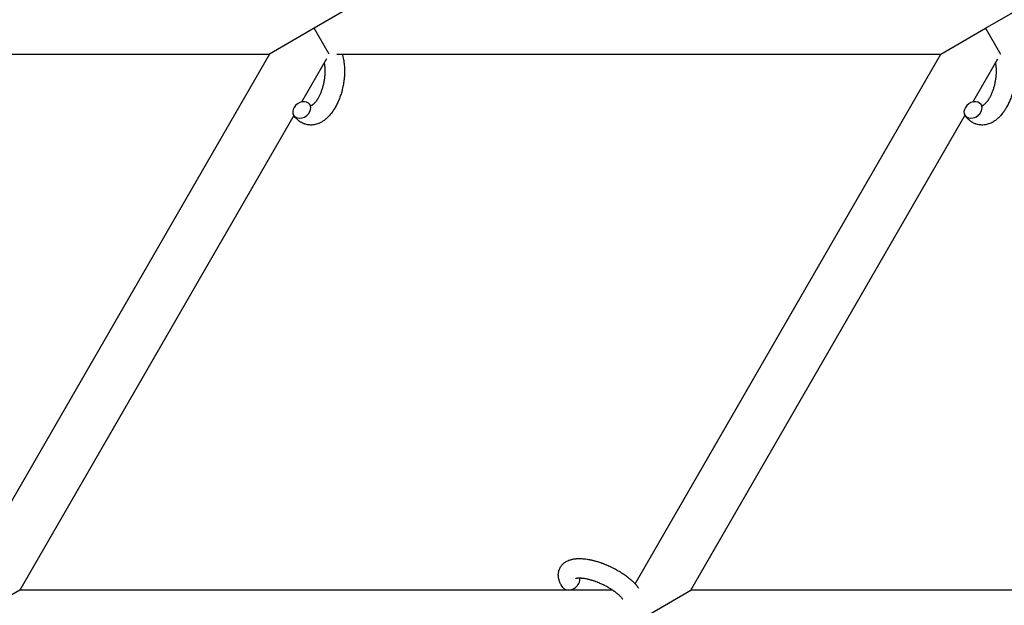
# Model space of a CAD drawing. Units: millimetres. Extents: x -1666 to 12336, y -1790 to 7862.
# Drawn here: x 7946 to 8251, y 3365 to 3546 of the extents above; entities that cross this region are included whole.
import ezdxf

# ---------------------------------------------------------------- set-up
doc = ezdxf.new("R2010")
doc.units = ezdxf.units.MM

# ---------------------------------------------------------------- blocks, each defined once
blk = doc.blocks.new('ИТ-02')
for p, q in [((8051.03, 3551.84), (8037.17, 3543.84)), ((8245.02, 3543.84), (8258.87, 3551.84)), ((8037.17, 3543.84), (8023.32, 3535.84)), ((8041.79, 3535.84), (8037.17, 3543.84)), ((8231.16, 3535.84), (8245.02, 3543.84)), ((8245.02, 3543.84), (8249.64, 3535.84)), ((7836.34, 3535.84), (8023.32, 3535.84)), ((8023.32, 3535.84), (7928.64, 3371.86)), ((8040.94, 3534.36), (8033.21, 3520.97)), ((8044.19, 3535.84), (8231.16, 3535.84)), ((8136.49, 3371.86), (8231.16, 3535.84)), ((8241.05, 3520.97), (8248.78, 3534.36)), ((8030.82, 3516.83), (7945.95, 3369.84)), ((8153.8, 3369.84), (8238.66, 3516.83)), ((7945.95, 3369.84), (7932.09, 3361.84)), ((8129.62, 3369.84), (7945.95, 3369.84)), ((8139.94, 3361.84), (8153.8, 3369.84)), ((8337.47, 3369.84), (8153.8, 3369.84))]:
    blk.add_line(p, q)
for centre, start_param, end_param in [((8033.3, 3518.52), 0, 3.141593), ((8033.3, 3518.52), 5.355092, 6.283185), ((8241.15, 3518.52), 0, 3.141593), ((8241.15, 3518.52), 5.355092, 6.283185), ((8033.3, 3518.52), 3.141593, 5.355092), ((8241.15, 3518.52), 3.141593, 5.355092), ((8116.56, 3372.42), 5.355092, 6.053873), ((8116.56, 3372.42), 3.141593, 5.355092)]:
    blk.add_ellipse(centre, major_axis=(2.47, 1.71), ratio=0.769885, start_param=start_param, end_param=end_param)
for points, knots in [([(8045.79, 3535.84), (8045.79, 3535.83), (8045.79, 3535.82), (8045.86, 3535.62), (8045.92, 3535.42), (8046.03, 3535.02), (8046.08, 3534.81), (8046.15, 3534.48), (8046.18, 3534.37), (8046.2, 3534.24), (8046.2, 3534.22), (8046.22, 3534.17), (8046.22, 3534.14), (8046.23, 3534.1), (8046.23, 3534.1), (8046.26, 3533.93), (8046.29, 3533.77), (8046.35, 3533.36), (8046.39, 3533.12), (8046.44, 3532.72), (8046.45, 3532.57), (8046.49, 3532.13), (8046.51, 3531.85), (8046.53, 3531.48), (8046.53, 3531.38), (8046.54, 3531.23), (8046.54, 3531.18), (8046.55, 3530.98), (8046.55, 3530.84), (8046.55, 3530.63), (8046.55, 3530.56), (8046.55, 3530.47), (8046.55, 3530.44), (8046.55, 3530.4), (8046.55, 3530.37), (8046.55, 3530.3), (8046.55, 3530.24), (8046.55, 3530.16), (8046.55, 3530.13), (8046.53, 3529.84), (8046.53, 3529.58), (8046.51, 3529.14), (8046.49, 3528.96), (8046.48, 3528.77), (8046.48, 3528.76), (8046.48, 3528.75), (8046.48, 3528.74), (8046.47, 3528.72), (8046.47, 3528.7), (8046.45, 3528.44), (8046.42, 3528.19), (8046.37, 3527.71), (8046.34, 3527.49), (8046.24, 3526.76), (8046.15, 3526.25), (8045.98, 3525.45), (8045.91, 3525.15), (8045.79, 3524.65), (8045.73, 3524.44), (8045.67, 3524.2), (8045.66, 3524.16), (8045.51, 3523.68), (8045.38, 3523.23), (8045.07, 3522.33), (8044.89, 3521.88), (8044.53, 3521.01), (8044.33, 3520.59), (8043.93, 3519.79), (8043.72, 3519.41), (8043.28, 3518.68), (8043.06, 3518.34), (8042.78, 3517.95), (8042.74, 3517.9), (8042.55, 3517.64), (8042.39, 3517.44), (8042.2, 3517.19), (8042.16, 3517.14), (8041.95, 3516.9), (8041.78, 3516.7), (8041.59, 3516.51), (8041.59, 3516.5), (8041.58, 3516.49), (8041.57, 3516.49), (8041.44, 3516.35), (8041.31, 3516.22), (8041.07, 3515.99), (8040.95, 3515.89), (8040.79, 3515.75), (8040.74, 3515.71), (8040.68, 3515.66), (8040.67, 3515.65), (8040.6, 3515.59), (8040.53, 3515.54), (8040.3, 3515.36), (8040.14, 3515.24), (8039.73, 3514.96), (8039.48, 3514.81), (8039.14, 3514.63), (8039.06, 3514.59), (8038.84, 3514.48), (8038.7, 3514.42), (8038.54, 3514.35), (8038.52, 3514.34), (8038.26, 3514.24), (8038.02, 3514.16), (8037.56, 3514.03), (8037.35, 3513.99), (8037.11, 3513.94), (8037.09, 3513.94), (8036.84, 3513.9), (8036.61, 3513.87), (8036.16, 3513.85), (8035.93, 3513.85), (8035.49, 3513.88), (8035.27, 3513.91), (8034.84, 3513.98), (8034.62, 3514.03), (8034.33, 3514.12), (8034.24, 3514.15), (8034.03, 3514.23), (8033.91, 3514.27), (8033.59, 3514.41), (8033.39, 3514.5), (8032.99, 3514.72), (8032.8, 3514.84), (8032.46, 3515.09), (8032.31, 3515.21), (8032.12, 3515.36), (8032.09, 3515.39), (8032.05, 3515.42), (8032.05, 3515.42), (8032, 3515.47), (8031.94, 3515.52), (8031.78, 3515.68), (8031.66, 3515.8), (8031.54, 3515.92), (8031.53, 3515.93), (8031.35, 3516.13), (8031.18, 3516.33), (8030.96, 3516.63), (8030.9, 3516.72), (8030.83, 3516.81)], [10.121087, 10.121087, 10.121087, 10.121087, 10.239693, 10.239693, 12.120776, 12.120776, 14.12249, 14.12249, 15.20199, 15.20199, 15.322865, 15.322865, 15.656599, 15.656599, 15.663143, 15.663143, 17.189745, 17.189745, 19.31373, 19.31373, 20.688197, 20.688197, 23.076261, 23.076261, 23.913976, 23.913976, 24.339738, 24.339738, 25.541324, 25.541324, 26.111915, 26.111915, 26.301489, 26.301489, 26.513619, 26.513619, 26.933084, 26.933084, 27.196506, 27.196506, 29.332489, 29.332489, 30.801276, 30.801276, 30.878715, 30.878715, 30.948671, 30.948671, 31.049756, 31.049756, 33.10809, 33.10809, 34.913355, 34.913355, 39.043225, 39.043225, 41.493032, 41.493032, 43.237001, 43.237001, 43.518611, 43.518611, 47.325781, 47.325781, 51.320715, 51.320715, 55.225404, 55.225404, 59.037147, 59.037147, 62.747048, 62.747048, 63.381704, 63.381704, 65.763728, 65.763728, 66.339981, 66.339981, 68.819528, 68.819528, 68.905619, 68.905619, 68.977034, 68.977034, 70.753972, 70.753972, 72.272022, 72.272022, 72.931361, 72.931361, 73.022459, 73.022459, 73.882945, 73.882945, 75.952545, 75.952545, 78.914214, 78.914214, 79.898581, 79.898581, 81.465738, 81.465738, 81.703915, 81.703915, 84.33989, 84.33989, 86.632353, 86.632353, 86.847338, 86.847338, 89.254604, 89.254604, 91.590734, 91.590734, 93.883705, 93.883705, 96.160269, 96.160269, 97.134274, 97.134274, 98.446054, 98.446054, 100.765871, 100.765871, 103.145634, 103.145634, 105.150939, 105.150939, 105.611524, 105.611524, 105.667888, 105.667888, 106.380473, 106.380473, 108.08174, 108.08174, 108.189395, 108.189395, 110.903181, 110.903181, 112, 112, 112, 112]), ([(8253.63, 3535.84), (8253.64, 3535.83), (8253.64, 3535.82), (8253.7, 3535.62), (8253.76, 3535.42), (8253.87, 3535.02), (8253.92, 3534.81), (8254, 3534.48), (8254.02, 3534.37), (8254.05, 3534.24), (8254.05, 3534.22), (8254.06, 3534.17), (8254.07, 3534.14), (8254.08, 3534.1), (8254.08, 3534.1), (8254.11, 3533.93), (8254.14, 3533.77), (8254.2, 3533.36), (8254.23, 3533.12), (8254.28, 3532.72), (8254.3, 3532.57), (8254.34, 3532.13), (8254.36, 3531.85), (8254.38, 3531.48), (8254.38, 3531.38), (8254.39, 3531.23), (8254.39, 3531.18), (8254.39, 3530.98), (8254.39, 3530.84), (8254.4, 3530.63), (8254.39, 3530.56), (8254.4, 3530.47), (8254.39, 3530.44), (8254.4, 3530.4), (8254.39, 3530.37), (8254.39, 3530.3), (8254.39, 3530.24), (8254.39, 3530.16), (8254.39, 3530.13), (8254.38, 3529.84), (8254.37, 3529.58), (8254.35, 3529.14), (8254.33, 3528.96), (8254.32, 3528.77), (8254.32, 3528.76), (8254.32, 3528.75), (8254.32, 3528.74), (8254.32, 3528.72), (8254.32, 3528.7), (8254.29, 3528.44), (8254.27, 3528.19), (8254.22, 3527.71), (8254.19, 3527.49), (8254.08, 3526.76), (8253.99, 3526.25), (8253.83, 3525.45), (8253.76, 3525.15), (8253.63, 3524.65), (8253.58, 3524.44), (8253.51, 3524.2), (8253.5, 3524.16), (8253.35, 3523.68), (8253.23, 3523.23), (8252.91, 3522.33), (8252.74, 3521.88), (8252.37, 3521.01), (8252.18, 3520.59), (8251.78, 3519.79), (8251.56, 3519.41), (8251.13, 3518.68), (8250.9, 3518.34), (8250.63, 3517.95), (8250.59, 3517.9), (8250.39, 3517.64), (8250.24, 3517.44), (8250.04, 3517.19), (8250, 3517.14), (8249.8, 3516.9), (8249.62, 3516.7), (8249.44, 3516.51), (8249.43, 3516.5), (8249.42, 3516.49), (8249.42, 3516.49), (8249.28, 3516.35), (8249.16, 3516.22), (8248.91, 3515.99), (8248.8, 3515.89), (8248.63, 3515.75), (8248.58, 3515.71), (8248.53, 3515.66), (8248.52, 3515.65), (8248.44, 3515.59), (8248.38, 3515.54), (8248.15, 3515.36), (8247.98, 3515.24), (8247.57, 3514.96), (8247.33, 3514.81), (8246.99, 3514.63), (8246.91, 3514.59), (8246.68, 3514.48), (8246.54, 3514.42), (8246.38, 3514.35), (8246.36, 3514.34), (8246.11, 3514.24), (8245.87, 3514.16), (8245.41, 3514.03), (8245.19, 3513.99), (8244.96, 3513.94), (8244.94, 3513.94), (8244.69, 3513.9), (8244.46, 3513.87), (8244, 3513.85), (8243.78, 3513.85), (8243.34, 3513.88), (8243.12, 3513.91), (8242.68, 3513.98), (8242.47, 3514.03), (8242.17, 3514.12), (8242.08, 3514.15), (8241.88, 3514.23), (8241.76, 3514.27), (8241.44, 3514.41), (8241.24, 3514.5), (8240.84, 3514.72), (8240.65, 3514.84), (8240.3, 3515.09), (8240.16, 3515.21), (8239.97, 3515.36), (8239.94, 3515.39), (8239.9, 3515.42), (8239.9, 3515.42), (8239.84, 3515.47), (8239.79, 3515.52), (8239.62, 3515.68), (8239.51, 3515.8), (8239.39, 3515.92), (8239.38, 3515.93), (8239.19, 3516.13), (8239.03, 3516.33), (8238.8, 3516.63), (8238.74, 3516.72), (8238.68, 3516.81)], [10.121087, 10.121087, 10.121087, 10.121087, 10.239693, 10.239693, 12.120776, 12.120776, 14.12249, 14.12249, 15.20199, 15.20199, 15.322865, 15.322865, 15.656599, 15.656599, 15.663143, 15.663143, 17.189745, 17.189745, 19.31373, 19.31373, 20.688197, 20.688197, 23.076261, 23.076261, 23.913976, 23.913976, 24.339738, 24.339738, 25.541324, 25.541324, 26.111915, 26.111915, 26.301489, 26.301489, 26.513619, 26.513619, 26.933084, 26.933084, 27.196506, 27.196506, 29.332489, 29.332489, 30.801276, 30.801276, 30.878715, 30.878715, 30.948671, 30.948671, 31.049756, 31.049756, 33.10809, 33.10809, 34.913355, 34.913355, 39.043225, 39.043225, 41.493032, 41.493032, 43.237001, 43.237001, 43.518611, 43.518611, 47.325781, 47.325781, 51.320715, 51.320715, 55.225404, 55.225404, 59.037147, 59.037147, 62.747048, 62.747048, 63.381704, 63.381704, 65.763728, 65.763728, 66.339981, 66.339981, 68.819528, 68.819528, 68.905619, 68.905619, 68.977034, 68.977034, 70.753972, 70.753972, 72.272022, 72.272022, 72.931361, 72.931361, 73.022459, 73.022459, 73.882945, 73.882945, 75.952545, 75.952545, 78.914214, 78.914214, 79.898581, 79.898581, 81.465738, 81.465738, 81.703915, 81.703915, 84.33989, 84.33989, 86.632353, 86.632353, 86.847338, 86.847338, 89.254604, 89.254604, 91.590734, 91.590734, 93.883705, 93.883705, 96.160269, 96.160269, 97.134274, 97.134274, 98.446054, 98.446054, 100.765871, 100.765871, 103.145634, 103.145634, 105.150939, 105.150939, 105.611524, 105.611524, 105.667888, 105.667888, 106.380473, 106.380473, 108.08174, 108.08174, 108.189395, 108.189395, 110.903181, 110.903181, 112, 112, 112, 112]), ([(8036.11, 3519.86), (8036.12, 3519.86), (8036.13, 3519.86), (8036.16, 3519.87), (8036.19, 3519.88), (8036.25, 3519.9), (8036.29, 3519.92), (8036.39, 3519.96), (8036.45, 3519.99), (8036.54, 3520.05), (8036.58, 3520.08), (8036.66, 3520.13), (8036.69, 3520.15), (8036.82, 3520.25), (8036.91, 3520.32), (8037.1, 3520.5), (8037.21, 3520.6), (8037.41, 3520.82), (8037.52, 3520.94), (8037.73, 3521.2), (8037.83, 3521.34), (8038.05, 3521.64), (8038.15, 3521.8), (8038.28, 3522.01), (8038.31, 3522.05), (8038.33, 3522.1), (8038.34, 3522.1), (8038.42, 3522.24), (8038.49, 3522.37), (8038.7, 3522.75), (8038.84, 3523.02), (8039.1, 3523.59), (8039.23, 3523.89), (8039.48, 3524.52), (8039.6, 3524.86), (8039.82, 3525.55), (8039.92, 3525.91), (8040.1, 3526.65), (8040.18, 3527.03), (8040.33, 3527.8), (8040.38, 3528.19), (8040.46, 3528.82), (8040.48, 3529.07), (8040.51, 3529.45), (8040.52, 3529.57), (8040.54, 3529.95), (8040.54, 3530.2), (8040.55, 3530.55), (8040.55, 3530.65), (8040.55, 3530.85), (8040.55, 3530.95), (8040.54, 3531.19), (8040.53, 3531.32), (8040.52, 3531.55), (8040.51, 3531.64), (8040.48, 3531.95), (8040.46, 3532.17), (8040.43, 3532.41), (8040.43, 3532.43), (8040.42, 3532.47), (8040.42, 3532.48), (8040.41, 3532.53), (8040.41, 3532.57), (8040.39, 3532.68), (8040.38, 3532.75), (8040.34, 3532.96), (8040.31, 3533.09), (8040.28, 3533.23)], [1.722427, 1.722427, 1.722427, 1.722427, 3.017649, 3.017649, 4.609864, 4.609864, 6.285438, 6.285438, 8.067082, 8.067082, 9.074753, 9.074753, 9.974078, 9.974078, 12.02219, 12.02219, 14.089357, 14.089357, 16.103217, 16.103217, 18.117076, 18.117076, 20.128041, 20.128041, 20.593157, 20.593157, 20.673876, 20.673876, 22.131109, 22.131109, 24.888511, 24.888511, 27.749648, 27.749648, 30.704237, 30.704237, 33.745559, 33.745559, 36.870734, 36.870734, 40.049977, 40.049977, 42.101559, 42.101559, 43.142751, 43.142751, 45.27443, 45.27443, 46.148629, 46.148629, 47.012679, 47.012679, 48.241435, 48.241435, 49.062222, 49.062222, 51.152464, 51.152464, 51.361832, 51.361832, 51.514038, 51.514038, 51.874936, 51.874936, 52.614802, 52.614802, 54.071382, 54.071382, 54.071382, 54.071382]), ([(8243.96, 3519.86), (8243.97, 3519.86), (8243.98, 3519.86), (8244.01, 3519.87), (8244.04, 3519.88), (8244.1, 3519.9), (8244.14, 3519.92), (8244.24, 3519.96), (8244.29, 3519.99), (8244.39, 3520.05), (8244.43, 3520.08), (8244.5, 3520.13), (8244.54, 3520.15), (8244.66, 3520.25), (8244.75, 3520.32), (8244.95, 3520.5), (8245.05, 3520.6), (8245.26, 3520.82), (8245.36, 3520.94), (8245.57, 3521.2), (8245.68, 3521.34), (8245.89, 3521.64), (8246, 3521.8), (8246.13, 3522.01), (8246.15, 3522.05), (8246.18, 3522.1), (8246.18, 3522.1), (8246.26, 3522.24), (8246.34, 3522.37), (8246.55, 3522.75), (8246.69, 3523.02), (8246.95, 3523.59), (8247.08, 3523.89), (8247.32, 3524.52), (8247.44, 3524.86), (8247.66, 3525.55), (8247.76, 3525.91), (8247.95, 3526.65), (8248.03, 3527.03), (8248.17, 3527.8), (8248.23, 3528.19), (8248.31, 3528.82), (8248.33, 3529.07), (8248.36, 3529.45), (8248.37, 3529.57), (8248.39, 3529.95), (8248.39, 3530.2), (8248.4, 3530.55), (8248.4, 3530.65), (8248.39, 3530.85), (8248.39, 3530.95), (8248.38, 3531.19), (8248.38, 3531.32), (8248.36, 3531.55), (8248.36, 3531.64), (8248.33, 3531.95), (8248.3, 3532.17), (8248.28, 3532.41), (8248.27, 3532.43), (8248.27, 3532.47), (8248.26, 3532.48), (8248.26, 3532.53), (8248.25, 3532.57), (8248.23, 3532.68), (8248.22, 3532.75), (8248.18, 3532.96), (8248.16, 3533.09), (8248.13, 3533.23)], [1.722427, 1.722427, 1.722427, 1.722427, 3.017649, 3.017649, 4.609864, 4.609864, 6.285438, 6.285438, 8.067082, 8.067082, 9.074753, 9.074753, 9.974078, 9.974078, 12.02219, 12.02219, 14.089357, 14.089357, 16.103217, 16.103217, 18.117076, 18.117076, 20.128041, 20.128041, 20.593157, 20.593157, 20.673876, 20.673876, 22.131109, 22.131109, 24.888511, 24.888511, 27.749648, 27.749648, 30.704237, 30.704237, 33.745559, 33.745559, 36.870734, 36.870734, 40.049977, 40.049977, 42.101559, 42.101559, 43.142751, 43.142751, 45.27443, 45.27443, 46.148629, 46.148629, 47.012679, 47.012679, 48.241435, 48.241435, 49.062222, 49.062222, 51.152464, 51.152464, 51.361832, 51.361832, 51.514038, 51.514038, 51.874936, 51.874936, 52.614802, 52.614802, 54.071382, 54.071382, 54.071382, 54.071382]), ([(8035.76, 3520.22), (8035.81, 3520.16), (8035.86, 3520.1), (8035.9, 3520.05), (8035.91, 3520.04), (8035.94, 3520), (8035.98, 3519.97), (8036.03, 3519.91), (8036.05, 3519.9), (8036.09, 3519.87), (8036.1, 3519.86), (8036.11, 3519.86), (8036.11, 3519.86), (8036.12, 3519.85), (8036.13, 3519.85), (8036.12, 3519.85), (8036.12, 3519.85), (8036.11, 3519.85), (8036.11, 3519.85), (8036.11, 3519.85)], [0, 0, 0, 0, 2, 2, 2.214263, 2.214263, 3.942695, 3.942695, 5.758704, 5.758704, 7.37728, 7.37728, 7.475749, 7.475749, 9.118858, 9.118858, 9.481056, 9.481056, 9.552246, 9.552246, 9.552246, 9.552246]), ([(8036.12, 3519.85), (8036.12, 3519.85), (8036.12, 3519.85), (8036.13, 3519.85), (8036.12, 3519.85), (8036.12, 3519.85), (8036.11, 3519.85), (8036.11, 3519.85), (8036.11, 3519.85), (8036.11, 3519.85)], [0.931443, 0.931443, 0.931443, 0.931443, 0.965483, 0.965483, 1.745999, 1.745999, 2.945999, 2.945999, 3.024105, 3.024105, 3.024105, 3.024105]), ([(8243.61, 3520.22), (8243.66, 3520.16), (8243.7, 3520.1), (8243.75, 3520.05), (8243.75, 3520.04), (8243.79, 3520), (8243.82, 3519.97), (8243.88, 3519.91), (8243.9, 3519.9), (8243.93, 3519.87), (8243.94, 3519.86), (8243.96, 3519.86), (8243.96, 3519.86), (8243.97, 3519.85), (8243.98, 3519.85), (8243.97, 3519.85), (8243.97, 3519.85), (8243.96, 3519.85), (8243.96, 3519.85), (8243.96, 3519.85)], [0, 0, 0, 0, 2, 2, 2.214263, 2.214263, 3.942695, 3.942695, 5.758704, 5.758704, 7.37728, 7.37728, 7.475749, 7.475749, 9.118858, 9.118858, 9.481056, 9.481056, 9.552246, 9.552246, 9.552246, 9.552246]), ([(8243.97, 3519.85), (8243.97, 3519.85), (8243.97, 3519.85), (8243.98, 3519.85), (8243.97, 3519.85), (8243.96, 3519.85), (8243.96, 3519.85), (8243.96, 3519.85), (8243.96, 3519.85), (8243.95, 3519.85)], [0.931443, 0.931443, 0.931443, 0.931443, 0.965483, 0.965483, 1.745999, 1.745999, 2.945999, 2.945999, 3.024105, 3.024105, 3.024105, 3.024105]), ([(8114.1, 3370.71), (8113.96, 3370.91), (8113.84, 3371.12), (8113.7, 3371.32), (8113.7, 3371.32), (8113.66, 3371.41), (8113.61, 3371.49), (8113.57, 3371.57), (8113.57, 3371.57), (8113.52, 3371.65), (8113.48, 3371.73), (8113.36, 3371.98), (8113.28, 3372.14), (8113.14, 3372.48), (8113.08, 3372.65), (8112.97, 3372.99), (8112.92, 3373.17), (8112.84, 3373.49), (8112.82, 3373.64), (8112.79, 3373.82), (8112.79, 3373.84), (8112.77, 3373.93), (8112.77, 3374), (8112.75, 3374.13), (8112.75, 3374.18), (8112.74, 3374.32), (8112.74, 3374.39), (8112.73, 3374.65), (8112.74, 3374.84), (8112.78, 3375.21), (8112.8, 3375.39), (8112.87, 3375.68), (8112.89, 3375.78), (8112.92, 3375.89), (8112.92, 3375.9), (8112.94, 3375.96), (8112.96, 3376.03), (8113.04, 3376.25), (8113.1, 3376.42), (8113.25, 3376.73), (8113.33, 3376.89), (8113.52, 3377.18), (8113.62, 3377.33), (8113.77, 3377.53), (8113.83, 3377.59), (8113.94, 3377.72), (8114, 3377.78), (8114.06, 3377.85), (8114.07, 3377.85), (8114.2, 3377.99), (8114.33, 3378.11), (8114.61, 3378.34), (8114.77, 3378.46), (8115.08, 3378.66), (8115.25, 3378.76), (8115.6, 3378.94), (8115.79, 3379.02), (8115.98, 3379.1), (8115.98, 3379.1), (8116.12, 3379.16), (8116.26, 3379.21), (8116.5, 3379.28), (8116.59, 3379.31), (8116.75, 3379.36), (8116.81, 3379.37), (8116.89, 3379.39), (8116.91, 3379.4), (8117.1, 3379.44), (8117.28, 3379.48), (8117.61, 3379.54), (8117.75, 3379.55), (8117.9, 3379.58), (8117.91, 3379.58), (8117.95, 3379.58), (8117.99, 3379.59), (8118.15, 3379.6), (8118.28, 3379.61), (8118.42, 3379.63), (8118.43, 3379.63), (8118.48, 3379.63), (8118.53, 3379.63), (8118.64, 3379.64), (8118.7, 3379.64), (8118.77, 3379.64), (8118.78, 3379.65), (8118.82, 3379.65), (8118.85, 3379.65), (8119.04, 3379.65), (8119.2, 3379.65), (8119.37, 3379.65), (8119.38, 3379.65), (8119.51, 3379.65), (8119.64, 3379.65), (8119.86, 3379.64), (8119.95, 3379.64), (8120.25, 3379.61), (8120.47, 3379.6), (8121, 3379.55), (8121.32, 3379.51), (8121.86, 3379.42), (8122.08, 3379.38), (8122.32, 3379.34), (8122.33, 3379.34), (8122.44, 3379.32), (8122.53, 3379.3), (8122.95, 3379.21), (8123.28, 3379.14), (8123.96, 3378.96), (8124.3, 3378.86), (8124.73, 3378.74), (8124.81, 3378.72), (8125.09, 3378.63), (8125.3, 3378.57), (8125.74, 3378.42), (8125.98, 3378.34), (8126.37, 3378.19), (8126.53, 3378.14), (8126.71, 3378.07), (8126.73, 3378.06), (8126.79, 3378.03), (8126.82, 3378.02), (8127, 3377.95), (8127.14, 3377.9), (8127.31, 3377.83), (8127.34, 3377.82), (8127.43, 3377.78), (8127.5, 3377.75), (8128, 3377.55), (8128.42, 3377.35), (8128.85, 3377.16), (8128.85, 3377.16), (8128.88, 3377.14), (8128.9, 3377.13), (8129.24, 3376.97), (8129.55, 3376.82), (8130, 3376.59), (8130.15, 3376.51), (8130.73, 3376.2), (8131.16, 3375.96), (8131.83, 3375.55), (8132.08, 3375.4), (8132.48, 3375.15), (8132.63, 3375.05), (8133.15, 3374.7), (8133.52, 3374.44), (8134.03, 3374.06), (8134.19, 3373.94), (8134.52, 3373.68), (8134.7, 3373.53), (8135.03, 3373.25), (8135.19, 3373.12), (8135.38, 3372.95), (8135.41, 3372.91), (8135.46, 3372.87), (8135.47, 3372.86), (8135.53, 3372.81), (8135.57, 3372.77), (8135.66, 3372.69), (8135.71, 3372.64), (8135.77, 3372.58), (8135.78, 3372.58), (8135.85, 3372.5), (8135.93, 3372.44), (8136.06, 3372.3), (8136.13, 3372.23), (8136.29, 3372.06), (8136.39, 3371.96), (8136.49, 3371.85), (8136.5, 3371.85), (8136.51, 3371.83), (8136.53, 3371.82), (8136.61, 3371.73), (8136.67, 3371.65), (8136.78, 3371.53), (8136.82, 3371.49), (8136.89, 3371.4), (8136.93, 3371.36), (8137.03, 3371.24), (8137.09, 3371.16), (8137.21, 3371.02), (8137.25, 3370.95), (8137.4, 3370.76), (8137.5, 3370.63), (8137.59, 3370.5)], [0, 0, 0, 0, 2.579969, 2.579969, 2.606551, 2.606551, 3.602218, 3.602218, 3.610494, 3.610494, 4.608994, 4.608994, 6.611437, 6.611437, 8.613879, 8.613879, 10.60053, 10.60053, 12.274918, 12.274918, 12.550029, 12.550029, 13.270757, 13.270757, 13.912186, 13.912186, 14.707317, 14.707317, 16.736339, 16.736339, 18.671984, 18.671984, 19.810589, 19.810589, 19.864454, 19.864454, 20.544166, 20.544166, 22.379396, 22.379396, 24.201978, 24.201978, 26.035285, 26.035285, 26.908625, 26.908625, 27.804597, 27.804597, 27.902791, 27.902791, 29.829026, 29.829026, 31.840388, 31.840388, 33.966332, 33.966332, 36.162707, 36.162707, 36.238629, 36.238629, 37.845107, 37.845107, 38.961572, 38.961572, 39.623994, 39.623994, 39.848022, 39.848022, 41.850937, 41.850937, 43.411532, 43.411532, 43.493869, 43.493869, 43.851835, 43.851835, 45.244382, 45.244382, 45.325434, 45.325434, 45.846808, 45.846808, 46.479913, 46.479913, 46.559308, 46.559308, 46.880344, 46.880344, 48.516477, 48.516477, 48.599857, 48.599857, 49.895381, 49.895381, 50.786687, 50.786687, 52.910419, 52.910419, 55.923427, 55.923427, 57.979686, 57.979686, 58.110248, 58.110248, 58.931046, 58.931046, 61.927033, 61.927033, 64.989532, 64.989532, 65.697014, 65.697014, 67.467525, 67.467525, 69.543357, 69.543357, 70.902592, 70.902592, 71.126108, 71.126108, 71.396505, 71.396505, 72.641228, 72.641228, 72.885082, 72.885082, 73.462987, 73.462987, 77.212003, 77.212003, 77.219253, 77.219253, 77.458057, 77.458057, 80.211549, 80.211549, 81.536079, 81.536079, 85.528742, 85.528742, 87.96927, 87.96927, 89.444695, 89.444695, 93.285903, 93.285903, 94.970583, 94.970583, 97.048697, 97.048697, 98.912678, 98.912678, 99.386212, 99.386212, 99.520474, 99.520474, 100.064493, 100.064493, 100.723485, 100.723485, 100.805961, 100.805961, 101.729175, 101.729175, 102.644445, 102.644445, 104.028891, 104.028891, 104.096177, 104.096177, 104.29249, 104.29249, 105.280101, 105.280101, 105.884556, 105.884556, 106.42549, 106.42549, 107.484051, 107.484051, 108.303506, 108.303506, 110, 110, 110, 110]), ([(8118.18, 3373.52), (8118.17, 3373.52), (8118.18, 3373.52), (8118.2, 3373.53), (8118.23, 3373.54), (8118.3, 3373.56), (8118.35, 3373.57), (8118.47, 3373.6), (8118.56, 3373.61), (8118.64, 3373.62), (8118.64, 3373.62), (8118.72, 3373.63), (8118.8, 3373.64), (8118.89, 3373.64), (8118.9, 3373.64), (8118.93, 3373.65), (8118.95, 3373.65), (8119, 3373.65), (8119.03, 3373.65), (8119.09, 3373.65), (8119.12, 3373.65), (8119.18, 3373.65), (8119.22, 3373.65), (8119.33, 3373.65), (8119.39, 3373.65), (8119.46, 3373.65), (8119.47, 3373.65), (8119.57, 3373.65), (8119.68, 3373.64), (8119.84, 3373.63), (8119.89, 3373.63), (8120.03, 3373.61), (8120.12, 3373.61), (8120.3, 3373.59), (8120.39, 3373.57), (8120.66, 3373.54), (8120.85, 3373.51), (8121.21, 3373.44), (8121.37, 3373.41), (8121.66, 3373.35), (8121.79, 3373.32), (8122.23, 3373.21), (8122.55, 3373.13), (8123, 3373), (8123.12, 3372.96), (8123.4, 3372.87), (8123.56, 3372.82), (8123.78, 3372.75), (8123.84, 3372.73), (8124.18, 3372.61), (8124.46, 3372.5), (8124.81, 3372.37), (8124.9, 3372.33), (8125.35, 3372.15), (8125.72, 3371.99), (8126.26, 3371.74), (8126.44, 3371.65), (8126.63, 3371.57), (8126.63, 3371.57), (8126.67, 3371.55), (8126.72, 3371.52), (8126.81, 3371.48), (8126.87, 3371.45), (8127.01, 3371.38), (8127.1, 3371.33), (8127.47, 3371.14), (8127.75, 3370.98), (8128.1, 3370.79), (8128.17, 3370.75), (8128.36, 3370.64), (8128.47, 3370.57), (8128.59, 3370.5), (8128.6, 3370.5), (8128.6, 3370.49), (8128.61, 3370.49), (8128.74, 3370.41), (8128.87, 3370.33), (8129.07, 3370.2), (8129.14, 3370.16), (8129.35, 3370.02), (8129.49, 3369.93), (8129.7, 3369.79), (8129.78, 3369.73), (8129.94, 3369.62), (8130.01, 3369.57), (8130.24, 3369.4), (8130.39, 3369.29), (8130.65, 3369.09), (8130.75, 3369.01), (8130.86, 3368.91), (8130.88, 3368.9), (8131, 3368.79), (8131.13, 3368.7), (8131.33, 3368.52), (8131.41, 3368.44), (8131.53, 3368.33), (8131.57, 3368.3), (8131.61, 3368.26), (8131.62, 3368.26), (8131.72, 3368.15), (8131.83, 3368.05), (8132.05, 3367.83), (8132.16, 3367.71), (8132.35, 3367.48), (8132.44, 3367.37), (8132.53, 3367.25), (8132.54, 3367.24), (8132.59, 3367.17), (8132.63, 3367.13), (8132.66, 3367.08)], [0, 0, 0, 0, 1.575291, 1.575291, 3.090668, 3.090668, 4.92829, 4.92829, 6.675585, 6.675585, 6.765911, 6.765911, 8.207292, 8.207292, 8.396707, 8.396707, 8.690182, 8.690182, 9.246312, 9.246312, 9.625246, 9.625246, 10.207237, 10.207237, 11.124368, 11.124368, 11.189885, 11.189885, 12.507562, 12.507562, 13.202993, 13.202993, 14.189744, 14.189744, 15.216101, 15.216101, 17.22641, 17.22641, 18.861106, 18.861106, 20.100402, 20.100402, 23.081764, 23.081764, 24.172741, 24.172741, 25.582052, 25.582052, 26.154993, 26.154993, 28.573757, 28.573757, 29.309831, 29.309831, 32.539532, 32.539532, 34.153673, 34.153673, 34.165944, 34.165944, 34.555117, 34.555117, 35.03415, 35.03415, 35.841387, 35.841387, 38.455407, 38.455407, 39.106429, 39.106429, 40.226327, 40.226327, 40.272175, 40.272175, 40.286848, 40.286848, 41.5833, 41.5833, 42.296797, 42.296797, 43.715298, 43.715298, 44.576436, 44.576436, 45.407113, 45.407113, 47.15712, 47.15712, 48.427705, 48.427705, 48.594169, 48.594169, 50.126012, 50.126012, 51.344369, 51.344369, 51.862928, 51.862928, 51.967714, 51.967714, 53.626617, 53.626617, 55.650267, 55.650267, 57.673918, 57.673918, 58.013622, 58.013622, 59, 59, 59, 59])]:
    blk.add_open_spline(points, degree=3, knots=knots)

msp = doc.modelspace()

# ---------------------------------------------------------------- block references
msp.add_blockref('ИТ-02', (0, 0))

doc.saveas('drawing.dxf')
